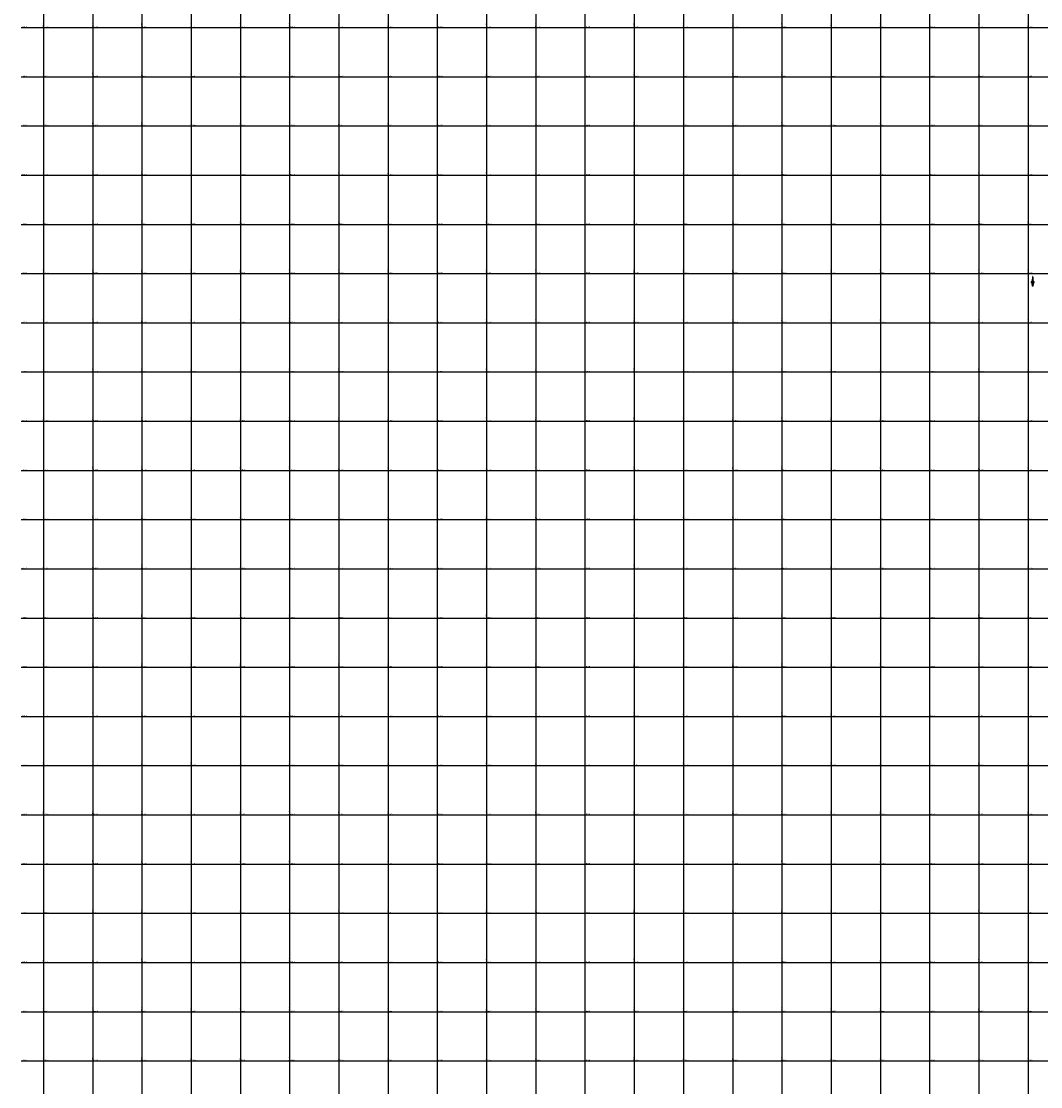
# Model space of a CAD drawing. Units: millimetres. Extents: x 229045 to 314040, y 8105558 to 8185122.
# Drawn here: x 291509 to 295650, y 8128895 to 8133225 of the extents above; entities that cross this region are included whole.
import ezdxf
from ezdxf.enums import TextEntityAlignment as Align

# ---------------------------------------------------------------- set-up
doc = ezdxf.new("R2010")
doc.units = ezdxf.units.MM
for name, color, linetype in [('cgrid', 161, 'Continuous'), ('coordenada', 161, 'Continuous'), ('NORTE', 7, 'Continuous')]:
    doc.layers.add(name, color=color, linetype=linetype)
doc.styles.add('ARIAL', font='arial.ttf')
doc.styles.get("Standard").update_dxf_attribs({"font": 'arial.ttf'})

# ---------------------------------------------------------------- blocks, each defined once
blk = doc.blocks.new('NORTE')
h = blk.add_hatch(color=256)
h.paths.add_polyline_path([(1629.1, 647.3), (1628.5, 647.3, 0.334582), (1631.6, 643.2), (1631.6, 643.8, -0.323811)], flags=17)
h.paths.add_polyline_path([(1632.2, 643.7, -0.040114), (1631.6, 643.8), (1631.6, 643.2, 0.030384), (1632.1, 643.1)])
h.paths.add_polyline_path([(1632.2, 643.7), (1632.1, 643.1, 0.039471), (1632.8, 643), (1632.8, 643.7, -0.039471)])
h.paths.add_polyline_path([(1632.8, 643, 0.039471), (1633.4, 643.1), (1633.3, 643.7, -0.039471), (1632.8, 643.7)])
h.paths.add_polyline_path([(1637, 647.3, 1), (1628.5, 647.3, 0.334565), (1631.6, 643.2), (1631.6, 643.8, -0.323795), (1629.1, 647.3, -1), (1636.4, 647.3, -0.323827), (1633.9, 643.8), (1633.9, 643.2, 0.334598)])
h.paths.add_polyline_path([(1633.9, 643.8), (1633.9, 643.2, 0.334582), (1637, 647.3), (1636.4, 647.3, -0.323811)], flags=17)
h = blk.add_hatch(color=256)
h.paths.add_polyline_path([(1632.8, 664.7), (1632, 651.5, -0.04248), (1632.8, 651.6)])
h.paths.add_polyline_path([(1632.8, 664.7), (1632.8, 651.6, -0.04248), (1633.5, 651.5)])
for p, q in [((1627.1, 647.3, -86.3), (1638.5, 647.3, -86.3)), ((1632.8, 633, -86.3), (1632.8, 666.3, -86.3))]:
    blk.add_line(p, q)
at = {"elevation": -86.3}
for points in [[(1632, 650.9), (1631.3, 638.2), (1632.8, 647.3), (1634.2, 638.2), (1633.5, 650.9)], [(1632, 651.5), (1632.8, 664.7), (1633.5, 651.5)]]:
    blk.add_lwpolyline(points, dxfattribs=at)
for points in [[(1632.5, 637.4), (1632, 637.4), (1632, 634.3), (1632.5, 634.3)], [(1633, 637.4), (1633.5, 637.4), (1633.5, 634.3), (1633, 634.3)]]:
    blk.add_lwpolyline(points, close=True, dxfattribs=at)
for radius in [4.28, 3.66]:
    blk.add_circle((1632.8, 647.3, -86.3), radius)
at = {"style": 'ARIAL'}
blk.add_text('N', height=2.32, dxfattribs=at).set_placement((1632.8, 666.7, -86.3), align=Align.CENTER)

msp = doc.modelspace()

# ---------------------------------------------------------------- linework, layer by layer
at = {"layer": 'cgrid'}
for p, q in [((291600, 8112139.356), (291600, 8141558.947)), ((291800, 8112139.356), (291800, 8141558.947)), ((292000, 8112139.356), (292000, 8141558.947)), ((292200, 8112139.356), (292200, 8141558.947)), ((292400, 8112139.356), (292400, 8141558.947)), ((292600, 8112139.356), (292600, 8141558.947)), ((292800, 8112139.356), (292800, 8141558.947)), ((293000, 8112139.356), (293000, 8141558.947)), ((293200, 8112139.356), (293200, 8141558.947)), ((293400, 8112139.356), (293400, 8141558.947)), ((293600, 8112139.356), (293600, 8141558.947)), ((293800, 8112139.356), (293800, 8141558.947)), ((294000, 8112139.356), (294000, 8141558.947)), ((294200, 8112139.356), (294200, 8141558.947)), ((294400, 8112139.356), (294400, 8141558.947)), ((294600, 8112139.356), (294600, 8141558.947)), ((294800, 8112139.356), (294800, 8141558.947)), ((295000, 8112139.356), (295000, 8141558.947)), ((295200, 8112139.356), (295200, 8141558.947)), ((295400, 8112139.356), (295400, 8141558.947)), ((295600, 8112139.356), (295600, 8141558.947)), ((291508.773, 8133200), (307279.902, 8133200)), ((291508.773, 8133000), (307279.902, 8133000)), ((291508.773, 8132800), (307279.902, 8132800)), ((291508.773, 8132600), (307279.902, 8132600)), ((291508.773, 8132400), (307279.902, 8132400)), ((291508.773, 8132200), (307279.902, 8132200)), ((291508.773, 8132000), (307279.902, 8132000)), ((291508.773, 8131800), (307279.902, 8131800)), ((291508.773, 8131600), (307279.902, 8131600)), ((291508.773, 8131400), (307279.902, 8131400)), ((291508.773, 8131200), (307279.902, 8131200)), ((291508.773, 8131000), (307279.902, 8131000)), ((291508.773, 8130800), (307279.902, 8130800)), ((291508.773, 8130600), (307279.902, 8130600)), ((291508.773, 8130400), (307279.902, 8130400)), ((291508.773, 8130200), (307279.902, 8130200)), ((291508.773, 8130000), (307279.902, 8130000)), ((291508.773, 8129800), (307279.902, 8129800)), ((291508.773, 8129600), (307279.902, 8129600)), ((291508.773, 8129400), (307279.902, 8129400)), ((291508.773, 8129200), (307279.902, 8129200)), ((291508.773, 8129000), (307279.902, 8129000))]:
    msp.add_line(p, q, dxfattribs=at)

# ---------------------------------------------------------------- block references
at = {"layer": 'NORTE', "xscale": 1.210224364563171, "yscale": 1.210224364563171, "zscale": 1.210224364563171}
msp.add_blockref('NORTE', (293641.26, 8131381.507, 104.463), dxfattribs=at)

# ---------------------------------------------------------------- texts
at = {"layer": 'coordenada'}
for s, p in [('291600-E', (291598, 8133202)), ('291800-E', (291798, 8133202)), ('292000-E', (291998, 8133202)), ('292200-E', (292198, 8133202)), ('292400-E', (292398, 8133202)), ('292600-E', (292598, 8133202)), ('292800-E', (292798, 8133202)), ('293000-E', (292998, 8133202)), ('293200-E', (293198, 8133202)), ('293400-E', (293398, 8133202)), ('293600-E', (293598, 8133202)), ('293800-E', (293798, 8133202)), ('294000-E', (293998, 8133202)), ('294200-E', (294198, 8133202)), ('294400-E', (294398, 8133202)), ('294600-E', (294598, 8133202)), ('294800-E', (294798, 8133202)), ('295000-E', (294998, 8133202)), ('295200-E', (295198, 8133202)), ('295400-E', (295398, 8133202)), ('295600-E', (295598, 8133202)), ('291600-E', (291598, 8133002)), ('291800-E', (291798, 8133002)), ('292000-E', (291998, 8133002)), ('292200-E', (292198, 8133002)), ('292400-E', (292398, 8133002)), ('292600-E', (292598, 8133002)), ('292800-E', (292798, 8133002)), ('293000-E', (292998, 8133002)), ('293200-E', (293198, 8133002)), ('293400-E', (293398, 8133002)), ('293600-E', (293598, 8133002)), ('293800-E', (293798, 8133002)), ('294000-E', (293998, 8133002)), ('294200-E', (294198, 8133002)), ('294400-E', (294398, 8133002)), ('294600-E', (294598, 8133002)), ('294800-E', (294798, 8133002)), ('295000-E', (294998, 8133002)), ('295200-E', (295198, 8133002)), ('295400-E', (295398, 8133002)), ('295600-E', (295598, 8133002)), ('291600-E', (291598, 8132802)), ('291800-E', (291798, 8132802)), ('292000-E', (291998, 8132802)), ('292200-E', (292198, 8132802)), ('292400-E', (292398, 8132802)), ('292600-E', (292598, 8132802)), ('292800-E', (292798, 8132802)), ('293000-E', (292998, 8132802)), ('293200-E', (293198, 8132802)), ('293400-E', (293398, 8132802)), ('293600-E', (293598, 8132802)), ('293800-E', (293798, 8132802)), ('294000-E', (293998, 8132802)), ('294200-E', (294198, 8132802)), ('294400-E', (294398, 8132802)), ('294600-E', (294598, 8132802)), ('294800-E', (294798, 8132802)), ('295000-E', (294998, 8132802)), ('295200-E', (295198, 8132802)), ('295400-E', (295398, 8132802)), ('295600-E', (295598, 8132802)), ('291600-E', (291598, 8132602)), ('291800-E', (291798, 8132602)), ('292000-E', (291998, 8132602)), ('292200-E', (292198, 8132602)), ('292400-E', (292398, 8132602)), ('292600-E', (292598, 8132602)), ('292800-E', (292798, 8132602)), ('293000-E', (292998, 8132602)), ('293200-E', (293198, 8132602)), ('293400-E', (293398, 8132602)), ('293600-E', (293598, 8132602)), ('293800-E', (293798, 8132602)), ('294000-E', (293998, 8132602)), ('294200-E', (294198, 8132602)), ('294400-E', (294398, 8132602)), ('294600-E', (294598, 8132602)), ('294800-E', (294798, 8132602)), ('295000-E', (294998, 8132602)), ('295200-E', (295198, 8132602)), ('295400-E', (295398, 8132602)), ('295600-E', (295598, 8132602)), ('291600-E', (291598, 8132402)), ('291800-E', (291798, 8132402)), ('292000-E', (291998, 8132402)), ('292200-E', (292198, 8132402)), ('292400-E', (292398, 8132402)), ('292600-E', (292598, 8132402)), ('292800-E', (292798, 8132402)), ('293000-E', (292998, 8132402)), ('293200-E', (293198, 8132402)), ('293400-E', (293398, 8132402)), ('293600-E', (293598, 8132402)), ('293800-E', (293798, 8132402)), ('294000-E', (293998, 8132402)), ('294200-E', (294198, 8132402)), ('294400-E', (294398, 8132402)), ('294600-E', (294598, 8132402)), ('294800-E', (294798, 8132402)), ('295000-E', (294998, 8132402)), ('295200-E', (295198, 8132402)), ('295400-E', (295398, 8132402)), ('295600-E', (295598, 8132402)), ('291600-E', (291598, 8132202)), ('291800-E', (291798, 8132202)), ('292000-E', (291998, 8132202)), ('292200-E', (292198, 8132202)), ('292400-E', (292398, 8132202)), ('292600-E', (292598, 8132202)), ('292800-E', (292798, 8132202)), ('293000-E', (292998, 8132202)), ('293200-E', (293198, 8132202)), ('293400-E', (293398, 8132202)), ('293600-E', (293598, 8132202)), ('293800-E', (293798, 8132202)), ('294000-E', (293998, 8132202)), ('294200-E', (294198, 8132202)), ('294400-E', (294398, 8132202)), ('294600-E', (294598, 8132202)), ('294800-E', (294798, 8132202)), ('295000-E', (294998, 8132202)), ('295200-E', (295198, 8132202)), ('295400-E', (295398, 8132202)), ('295600-E', (295598, 8132202)), ('291600-E', (291598, 8132002)), ('291800-E', (291798, 8132002)), ('292000-E', (291998, 8132002)), ('292200-E', (292198, 8132002)), ('292400-E', (292398, 8132002)), ('292600-E', (292598, 8132002)), ('292800-E', (292798, 8132002)), ('293000-E', (292998, 8132002)), ('293200-E', (293198, 8132002)), ('293400-E', (293398, 8132002)), ('293600-E', (293598, 8132002)), ('293800-E', (293798, 8132002)), ('294000-E', (293998, 8132002)), ('294200-E', (294198, 8132002)), ('294400-E', (294398, 8132002)), ('294600-E', (294598, 8132002)), ('294800-E', (294798, 8132002)), ('295000-E', (294998, 8132002)), ('295200-E', (295198, 8132002)), ('295400-E', (295398, 8132002)), ('295600-E', (295598, 8132002)), ('291600-E', (291598, 8131802)), ('291800-E', (291798, 8131802)), ('292000-E', (291998, 8131802)), ('292200-E', (292198, 8131802)), ('292400-E', (292398, 8131802)), ('292600-E', (292598, 8131802)), ('292800-E', (292798, 8131802)), ('293000-E', (292998, 8131802)), ('293200-E', (293198, 8131802)), ('293400-E', (293398, 8131802)), ('293600-E', (293598, 8131802)), ('293800-E', (293798, 8131802)), ('294000-E', (293998, 8131802)), ('294200-E', (294198, 8131802)), ('294400-E', (294398, 8131802)), ('294600-E', (294598, 8131802)), ('294800-E', (294798, 8131802)), ('295000-E', (294998, 8131802)), ('295200-E', (295198, 8131802)), ('295400-E', (295398, 8131802)), ('295600-E', (295598, 8131802)), ('291600-E', (291598, 8131602)), ('291800-E', (291798, 8131602)), ('292000-E', (291998, 8131602)), ('292200-E', (292198, 8131602)), ('292400-E', (292398, 8131602)), ('292600-E', (292598, 8131602)), ('292800-E', (292798, 8131602)), ('293000-E', (292998, 8131602)), ('293200-E', (293198, 8131602)), ('293400-E', (293398, 8131602)), ('293600-E', (293598, 8131602)), ('293800-E', (293798, 8131602)), ('294000-E', (293998, 8131602)), ('294200-E', (294198, 8131602)), ('294400-E', (294398, 8131602)), ('294600-E', (294598, 8131602)), ('294800-E', (294798, 8131602)), ('295000-E', (294998, 8131602)), ('295200-E', (295198, 8131602)), ('295400-E', (295398, 8131602)), ('295600-E', (295598, 8131602)), ('291600-E', (291598, 8131402)), ('291800-E', (291798, 8131402)), ('292000-E', (291998, 8131402)), ('292200-E', (292198, 8131402)), ('292400-E', (292398, 8131402)), ('292600-E', (292598, 8131402)), ('292800-E', (292798, 8131402)), ('293000-E', (292998, 8131402)), ('293200-E', (293198, 8131402)), ('293400-E', (293398, 8131402)), ('293600-E', (293598, 8131402)), ('293800-E', (293798, 8131402)), ('294000-E', (293998, 8131402)), ('294200-E', (294198, 8131402)), ('294400-E', (294398, 8131402)), ('294600-E', (294598, 8131402)), ('294800-E', (294798, 8131402)), ('295000-E', (294998, 8131402)), ('295200-E', (295198, 8131402)), ('295400-E', (295398, 8131402)), ('295600-E', (295598, 8131402)), ('291600-E', (291598, 8131202)), ('291800-E', (291798, 8131202)), ('292000-E', (291998, 8131202)), ('292200-E', (292198, 8131202)), ('292400-E', (292398, 8131202)), ('292600-E', (292598, 8131202)), ('292800-E', (292798, 8131202)), ('293000-E', (292998, 8131202)), ('293200-E', (293198, 8131202)), ('293400-E', (293398, 8131202)), ('293600-E', (293598, 8131202)), ('293800-E', (293798, 8131202)), ('294000-E', (293998, 8131202)), ('294200-E', (294198, 8131202)), ('294400-E', (294398, 8131202)), ('294600-E', (294598, 8131202)), ('294800-E', (294798, 8131202)), ('295000-E', (294998, 8131202)), ('295200-E', (295198, 8131202)), ('295400-E', (295398, 8131202)), ('295600-E', (295598, 8131202)), ('291600-E', (291598, 8131002)), ('291800-E', (291798, 8131002)), ('292000-E', (291998, 8131002)), ('292200-E', (292198, 8131002)), ('292400-E', (292398, 8131002)), ('292600-E', (292598, 8131002)), ('292800-E', (292798, 8131002)), ('293000-E', (292998, 8131002)), ('293200-E', (293198, 8131002)), ('293400-E', (293398, 8131002)), ('293600-E', (293598, 8131002)), ('293800-E', (293798, 8131002)), ('294000-E', (293998, 8131002)), ('294200-E', (294198, 8131002)), ('294400-E', (294398, 8131002)), ('294600-E', (294598, 8131002)), ('294800-E', (294798, 8131002)), ('295000-E', (294998, 8131002)), ('295200-E', (295198, 8131002)), ('295400-E', (295398, 8131002)), ('295600-E', (295598, 8131002)), ('291600-E', (291598, 8130802)), ('291800-E', (291798, 8130802)), ('292000-E', (291998, 8130802)), ('292200-E', (292198, 8130802)), ('292400-E', (292398, 8130802)), ('292600-E', (292598, 8130802)), ('292800-E', (292798, 8130802)), ('293000-E', (292998, 8130802)), ('293200-E', (293198, 8130802)), ('293400-E', (293398, 8130802)), ('293600-E', (293598, 8130802)), ('293800-E', (293798, 8130802)), ('294000-E', (293998, 8130802)), ('294200-E', (294198, 8130802)), ('294400-E', (294398, 8130802)), ('294600-E', (294598, 8130802)), ('294800-E', (294798, 8130802)), ('295000-E', (294998, 8130802)), ('295200-E', (295198, 8130802)), ('295400-E', (295398, 8130802)), ('295600-E', (295598, 8130802)), ('291600-E', (291598, 8130602)), ('291800-E', (291798, 8130602)), ('292000-E', (291998, 8130602)), ('292200-E', (292198, 8130602)), ('292400-E', (292398, 8130602)), ('292600-E', (292598, 8130602)), ('292800-E', (292798, 8130602)), ('293000-E', (292998, 8130602)), ('293200-E', (293198, 8130602)), ('293400-E', (293398, 8130602)), ('293600-E', (293598, 8130602)), ('293800-E', (293798, 8130602)), ('294000-E', (293998, 8130602)), ('294200-E', (294198, 8130602)), ('294400-E', (294398, 8130602)), ('294600-E', (294598, 8130602)), ('294800-E', (294798, 8130602)), ('295000-E', (294998, 8130602)), ('295200-E', (295198, 8130602)), ('295400-E', (295398, 8130602)), ('295600-E', (295598, 8130602)), ('291600-E', (291598, 8130402)), ('291800-E', (291798, 8130402)), ('292000-E', (291998, 8130402)), ('292200-E', (292198, 8130402)), ('292400-E', (292398, 8130402)), ('292600-E', (292598, 8130402)), ('292800-E', (292798, 8130402)), ('293000-E', (292998, 8130402)), ('293200-E', (293198, 8130402)), ('293400-E', (293398, 8130402)), ('293600-E', (293598, 8130402)), ('293800-E', (293798, 8130402)), ('294000-E', (293998, 8130402)), ('294200-E', (294198, 8130402)), ('294400-E', (294398, 8130402)), ('294600-E', (294598, 8130402)), ('294800-E', (294798, 8130402)), ('295000-E', (294998, 8130402)), ('295200-E', (295198, 8130402)), ('295400-E', (295398, 8130402)), ('295600-E', (295598, 8130402)), ('291600-E', (291598, 8130202)), ('291800-E', (291798, 8130202)), ('292000-E', (291998, 8130202)), ('292200-E', (292198, 8130202)), ('292400-E', (292398, 8130202)), ('292600-E', (292598, 8130202)), ('292800-E', (292798, 8130202)), ('293000-E', (292998, 8130202)), ('293200-E', (293198, 8130202)), ('293400-E', (293398, 8130202)), ('293600-E', (293598, 8130202)), ('293800-E', (293798, 8130202)), ('294000-E', (293998, 8130202)), ('294200-E', (294198, 8130202)), ('294400-E', (294398, 8130202)), ('294600-E', (294598, 8130202)), ('294800-E', (294798, 8130202)), ('295000-E', (294998, 8130202)), ('295200-E', (295198, 8130202)), ('295400-E', (295398, 8130202)), ('295600-E', (295598, 8130202)), ('291600-E', (291598, 8130002)), ('291800-E', (291798, 8130002)), ('292000-E', (291998, 8130002)), ('292200-E', (292198, 8130002)), ('292400-E', (292398, 8130002)), ('292600-E', (292598, 8130002)), ('292800-E', (292798, 8130002)), ('293000-E', (292998, 8130002)), ('293200-E', (293198, 8130002)), ('293400-E', (293398, 8130002)), ('293600-E', (293598, 8130002)), ('293800-E', (293798, 8130002)), ('294000-E', (293998, 8130002)), ('294200-E', (294198, 8130002)), ('294400-E', (294398, 8130002)), ('294600-E', (294598, 8130002)), ('294800-E', (294798, 8130002)), ('295000-E', (294998, 8130002)), ('295200-E', (295198, 8130002)), ('295400-E', (295398, 8130002)), ('295600-E', (295598, 8130002)), ('291600-E', (291598, 8129802)), ('291800-E', (291798, 8129802)), ('292000-E', (291998, 8129802)), ('292200-E', (292198, 8129802)), ('292400-E', (292398, 8129802)), ('292600-E', (292598, 8129802)), ('292800-E', (292798, 8129802)), ('293000-E', (292998, 8129802)), ('293200-E', (293198, 8129802)), ('293400-E', (293398, 8129802)), ('293600-E', (293598, 8129802)), ('293800-E', (293798, 8129802)), ('294000-E', (293998, 8129802)), ('294200-E', (294198, 8129802)), ('294400-E', (294398, 8129802)), ('294600-E', (294598, 8129802)), ('294800-E', (294798, 8129802)), ('295000-E', (294998, 8129802)), ('295200-E', (295198, 8129802)), ('295400-E', (295398, 8129802)), ('295600-E', (295598, 8129802)), ('291600-E', (291598, 8129602)), ('291800-E', (291798, 8129602)), ('292000-E', (291998, 8129602)), ('292200-E', (292198, 8129602)), ('292400-E', (292398, 8129602)), ('292600-E', (292598, 8129602)), ('292800-E', (292798, 8129602)), ('293000-E', (292998, 8129602)), ('293200-E', (293198, 8129602)), ('293400-E', (293398, 8129602)), ('293600-E', (293598, 8129602)), ('293800-E', (293798, 8129602)), ('294000-E', (293998, 8129602)), ('294200-E', (294198, 8129602)), ('294400-E', (294398, 8129602)), ('294600-E', (294598, 8129602)), ('294800-E', (294798, 8129602)), ('295000-E', (294998, 8129602)), ('295200-E', (295198, 8129602)), ('295400-E', (295398, 8129602)), ('295600-E', (295598, 8129602)), ('291600-E', (291598, 8129402)), ('291800-E', (291798, 8129402)), ('292000-E', (291998, 8129402)), ('292200-E', (292198, 8129402)), ('292400-E', (292398, 8129402)), ('292600-E', (292598, 8129402)), ('292800-E', (292798, 8129402)), ('293000-E', (292998, 8129402)), ('293200-E', (293198, 8129402)), ('293400-E', (293398, 8129402)), ('293600-E', (293598, 8129402)), ('293800-E', (293798, 8129402)), ('294000-E', (293998, 8129402)), ('294200-E', (294198, 8129402)), ('294400-E', (294398, 8129402)), ('294600-E', (294598, 8129402)), ('294800-E', (294798, 8129402)), ('295000-E', (294998, 8129402)), ('295200-E', (295198, 8129402)), ('295400-E', (295398, 8129402)), ('295600-E', (295598, 8129402)), ('291600-E', (291598, 8129202)), ('291800-E', (291798, 8129202)), ('292000-E', (291998, 8129202)), ('292200-E', (292198, 8129202)), ('292400-E', (292398, 8129202)), ('292600-E', (292598, 8129202)), ('292800-E', (292798, 8129202)), ('293000-E', (292998, 8129202)), ('293200-E', (293198, 8129202)), ('293400-E', (293398, 8129202)), ('293600-E', (293598, 8129202)), ('293800-E', (293798, 8129202)), ('294000-E', (293998, 8129202)), ('294200-E', (294198, 8129202)), ('294400-E', (294398, 8129202)), ('294600-E', (294598, 8129202)), ('294800-E', (294798, 8129202)), ('295000-E', (294998, 8129202)), ('295200-E', (295198, 8129202)), ('295400-E', (295398, 8129202)), ('295600-E', (295598, 8129202)), ('291600-E', (291598, 8129002)), ('291800-E', (291798, 8129002)), ('292000-E', (291998, 8129002)), ('292200-E', (292198, 8129002)), ('292400-E', (292398, 8129002)), ('292600-E', (292598, 8129002)), ('292800-E', (292798, 8129002)), ('293000-E', (292998, 8129002)), ('293200-E', (293198, 8129002)), ('293400-E', (293398, 8129002)), ('293600-E', (293598, 8129002)), ('293800-E', (293798, 8129002)), ('294000-E', (293998, 8129002)), ('294200-E', (294198, 8129002)), ('294400-E', (294398, 8129002)), ('294600-E', (294598, 8129002)), ('294800-E', (294798, 8129002)), ('295000-E', (294998, 8129002)), ('295200-E', (295198, 8129002)), ('295400-E', (295398, 8129002)), ('295600-E', (295598, 8129002))]:
    msp.add_text(s, height=2.5, rotation=90, dxfattribs=at).set_placement(p)
for s, p in [('8133200-N', (291513.273, 8133202)), ('8133200-N', (291602, 8133202)), ('8133200-N', (291802, 8133202)), ('8133200-N', (292002, 8133202)), ('8133200-N', (292202, 8133202)), ('8133200-N', (292402, 8133202)), ('8133200-N', (292602, 8133202)), ('8133200-N', (292802, 8133202)), ('8133200-N', (293002, 8133202)), ('8133200-N', (293202, 8133202)), ('8133200-N', (293402, 8133202)), ('8133200-N', (293602, 8133202)), ('8133200-N', (293802, 8133202)), ('8133200-N', (294002, 8133202)), ('8133200-N', (294202, 8133202)), ('8133200-N', (294402, 8133202)), ('8133200-N', (294602, 8133202)), ('8133200-N', (294802, 8133202)), ('8133200-N', (295002, 8133202)), ('8133200-N', (295202, 8133202)), ('8133200-N', (295402, 8133202)), ('8133200-N', (295602, 8133202)), ('8133000-N', (291513.273, 8133002)), ('8133000-N', (291602, 8133002)), ('8133000-N', (291802, 8133002)), ('8133000-N', (292002, 8133002)), ('8133000-N', (292202, 8133002)), ('8133000-N', (292402, 8133002)), ('8133000-N', (292602, 8133002)), ('8133000-N', (292802, 8133002)), ('8133000-N', (293002, 8133002)), ('8133000-N', (293202, 8133002)), ('8133000-N', (293402, 8133002)), ('8133000-N', (293602, 8133002)), ('8133000-N', (293802, 8133002)), ('8133000-N', (294002, 8133002)), ('8133000-N', (294202, 8133002)), ('8133000-N', (294402, 8133002)), ('8133000-N', (294602, 8133002)), ('8133000-N', (294802, 8133002)), ('8133000-N', (295002, 8133002)), ('8133000-N', (295202, 8133002)), ('8133000-N', (295402, 8133002)), ('8133000-N', (295602, 8133002)), ('8132800-N', (291513.273, 8132802)), ('8132800-N', (291602, 8132802)), ('8132800-N', (291802, 8132802)), ('8132800-N', (292002, 8132802)), ('8132800-N', (292202, 8132802)), ('8132800-N', (292402, 8132802)), ('8132800-N', (292602, 8132802)), ('8132800-N', (292802, 8132802)), ('8132800-N', (293002, 8132802)), ('8132800-N', (293202, 8132802)), ('8132800-N', (293402, 8132802)), ('8132800-N', (293602, 8132802)), ('8132800-N', (293802, 8132802)), ('8132800-N', (294002, 8132802)), ('8132800-N', (294202, 8132802)), ('8132800-N', (294402, 8132802)), ('8132800-N', (294602, 8132802)), ('8132800-N', (294802, 8132802)), ('8132800-N', (295002, 8132802)), ('8132800-N', (295202, 8132802)), ('8132800-N', (295402, 8132802)), ('8132800-N', (295602, 8132802)), ('8132600-N', (291513.273, 8132602)), ('8132600-N', (291602, 8132602)), ('8132600-N', (291802, 8132602)), ('8132600-N', (292002, 8132602)), ('8132600-N', (292202, 8132602)), ('8132600-N', (292402, 8132602)), ('8132600-N', (292602, 8132602)), ('8132600-N', (292802, 8132602)), ('8132600-N', (293002, 8132602)), ('8132600-N', (293202, 8132602)), ('8132600-N', (293402, 8132602)), ('8132600-N', (293602, 8132602)), ('8132600-N', (293802, 8132602)), ('8132600-N', (294002, 8132602)), ('8132600-N', (294202, 8132602)), ('8132600-N', (294402, 8132602)), ('8132600-N', (294602, 8132602)), ('8132600-N', (294802, 8132602)), ('8132600-N', (295002, 8132602)), ('8132600-N', (295202, 8132602)), ('8132600-N', (295402, 8132602)), ('8132600-N', (295602, 8132602)), ('8132400-N', (291513.273, 8132402)), ('8132400-N', (291602, 8132402)), ('8132400-N', (291802, 8132402)), ('8132400-N', (292002, 8132402)), ('8132400-N', (292202, 8132402)), ('8132400-N', (292402, 8132402)), ('8132400-N', (292602, 8132402)), ('8132400-N', (292802, 8132402)), ('8132400-N', (293002, 8132402)), ('8132400-N', (293202, 8132402)), ('8132400-N', (293402, 8132402)), ('8132400-N', (293602, 8132402)), ('8132400-N', (293802, 8132402)), ('8132400-N', (294002, 8132402)), ('8132400-N', (294202, 8132402)), ('8132400-N', (294402, 8132402)), ('8132400-N', (294602, 8132402)), ('8132400-N', (294802, 8132402)), ('8132400-N', (295002, 8132402)), ('8132400-N', (295202, 8132402)), ('8132400-N', (295402, 8132402)), ('8132400-N', (295602, 8132402)), ('8132200-N', (291513.273, 8132202)), ('8132200-N', (291602, 8132202)), ('8132200-N', (291802, 8132202)), ('8132200-N', (292002, 8132202)), ('8132200-N', (292202, 8132202)), ('8132200-N', (292402, 8132202)), ('8132200-N', (292602, 8132202)), ('8132200-N', (292802, 8132202)), ('8132200-N', (293002, 8132202)), ('8132200-N', (293202, 8132202)), ('8132200-N', (293402, 8132202)), ('8132200-N', (293602, 8132202)), ('8132200-N', (293802, 8132202)), ('8132200-N', (294002, 8132202)), ('8132200-N', (294202, 8132202)), ('8132200-N', (294402, 8132202)), ('8132200-N', (294602, 8132202)), ('8132200-N', (294802, 8132202)), ('8132200-N', (295002, 8132202)), ('8132200-N', (295202, 8132202)), ('8132200-N', (295402, 8132202)), ('8132200-N', (295602, 8132202)), ('8132000-N', (291513.273, 8132002)), ('8132000-N', (291602, 8132002)), ('8132000-N', (291802, 8132002)), ('8132000-N', (292002, 8132002)), ('8132000-N', (292202, 8132002)), ('8132000-N', (292402, 8132002)), ('8132000-N', (292602, 8132002)), ('8132000-N', (292802, 8132002)), ('8132000-N', (293002, 8132002)), ('8132000-N', (293202, 8132002)), ('8132000-N', (293402, 8132002)), ('8132000-N', (293602, 8132002)), ('8132000-N', (293802, 8132002)), ('8132000-N', (294002, 8132002)), ('8132000-N', (294202, 8132002)), ('8132000-N', (294402, 8132002)), ('8132000-N', (294602, 8132002)), ('8132000-N', (294802, 8132002)), ('8132000-N', (295002, 8132002)), ('8132000-N', (295202, 8132002)), ('8132000-N', (295402, 8132002)), ('8132000-N', (295602, 8132002)), ('8131800-N', (291513.273, 8131802)), ('8131800-N', (291602, 8131802)), ('8131800-N', (291802, 8131802)), ('8131800-N', (292002, 8131802)), ('8131800-N', (292202, 8131802)), ('8131800-N', (292402, 8131802)), ('8131800-N', (292602, 8131802)), ('8131800-N', (292802, 8131802)), ('8131800-N', (293002, 8131802)), ('8131800-N', (293202, 8131802)), ('8131800-N', (293402, 8131802)), ('8131800-N', (293602, 8131802)), ('8131800-N', (293802, 8131802)), ('8131800-N', (294002, 8131802)), ('8131800-N', (294202, 8131802)), ('8131800-N', (294402, 8131802)), ('8131800-N', (294602, 8131802)), ('8131800-N', (294802, 8131802)), ('8131800-N', (295002, 8131802)), ('8131800-N', (295202, 8131802)), ('8131800-N', (295402, 8131802)), ('8131800-N', (295602, 8131802)), ('8131600-N', (291513.273, 8131602)), ('8131600-N', (291602, 8131602)), ('8131600-N', (291802, 8131602)), ('8131600-N', (292002, 8131602)), ('8131600-N', (292202, 8131602)), ('8131600-N', (292402, 8131602)), ('8131600-N', (292602, 8131602)), ('8131600-N', (292802, 8131602)), ('8131600-N', (293002, 8131602)), ('8131600-N', (293202, 8131602)), ('8131600-N', (293402, 8131602)), ('8131600-N', (293602, 8131602)), ('8131600-N', (293802, 8131602)), ('8131600-N', (294002, 8131602)), ('8131600-N', (294202, 8131602)), ('8131600-N', (294402, 8131602)), ('8131600-N', (294602, 8131602)), ('8131600-N', (294802, 8131602)), ('8131600-N', (295002, 8131602)), ('8131600-N', (295202, 8131602)), ('8131600-N', (295402, 8131602)), ('8131600-N', (295602, 8131602)), ('8131400-N', (291513.273, 8131402)), ('8131400-N', (291602, 8131402)), ('8131400-N', (291802, 8131402)), ('8131400-N', (292002, 8131402)), ('8131400-N', (292202, 8131402)), ('8131400-N', (292402, 8131402)), ('8131400-N', (292602, 8131402)), ('8131400-N', (292802, 8131402)), ('8131400-N', (293002, 8131402)), ('8131400-N', (293202, 8131402)), ('8131400-N', (293402, 8131402)), ('8131400-N', (293602, 8131402)), ('8131400-N', (293802, 8131402)), ('8131400-N', (294002, 8131402)), ('8131400-N', (294202, 8131402)), ('8131400-N', (294402, 8131402)), ('8131400-N', (294602, 8131402)), ('8131400-N', (294802, 8131402)), ('8131400-N', (295002, 8131402)), ('8131400-N', (295202, 8131402)), ('8131400-N', (295402, 8131402)), ('8131400-N', (295602, 8131402)), ('8131200-N', (291513.273, 8131202)), ('8131200-N', (291602, 8131202)), ('8131200-N', (291802, 8131202)), ('8131200-N', (292002, 8131202)), ('8131200-N', (292202, 8131202)), ('8131200-N', (292402, 8131202)), ('8131200-N', (292602, 8131202)), ('8131200-N', (292802, 8131202)), ('8131200-N', (293002, 8131202)), ('8131200-N', (293202, 8131202)), ('8131200-N', (293402, 8131202)), ('8131200-N', (293602, 8131202)), ('8131200-N', (293802, 8131202)), ('8131200-N', (294002, 8131202)), ('8131200-N', (294202, 8131202)), ('8131200-N', (294402, 8131202)), ('8131200-N', (294602, 8131202)), ('8131200-N', (294802, 8131202)), ('8131200-N', (295002, 8131202)), ('8131200-N', (295202, 8131202)), ('8131200-N', (295402, 8131202)), ('8131200-N', (295602, 8131202)), ('8131000-N', (291513.273, 8131002)), ('8131000-N', (291602, 8131002)), ('8131000-N', (291802, 8131002)), ('8131000-N', (292002, 8131002)), ('8131000-N', (292202, 8131002)), ('8131000-N', (292402, 8131002)), ('8131000-N', (292602, 8131002)), ('8131000-N', (292802, 8131002)), ('8131000-N', (293002, 8131002)), ('8131000-N', (293202, 8131002)), ('8131000-N', (293402, 8131002)), ('8131000-N', (293602, 8131002)), ('8131000-N', (293802, 8131002)), ('8131000-N', (294002, 8131002)), ('8131000-N', (294202, 8131002)), ('8131000-N', (294402, 8131002)), ('8131000-N', (294602, 8131002)), ('8131000-N', (294802, 8131002)), ('8131000-N', (295002, 8131002)), ('8131000-N', (295202, 8131002)), ('8131000-N', (295402, 8131002)), ('8131000-N', (295602, 8131002)), ('8130800-N', (291513.273, 8130802)), ('8130800-N', (291602, 8130802)), ('8130800-N', (291802, 8130802)), ('8130800-N', (292002, 8130802)), ('8130800-N', (292202, 8130802)), ('8130800-N', (292402, 8130802)), ('8130800-N', (292602, 8130802)), ('8130800-N', (292802, 8130802)), ('8130800-N', (293002, 8130802)), ('8130800-N', (293202, 8130802)), ('8130800-N', (293402, 8130802)), ('8130800-N', (293602, 8130802)), ('8130800-N', (293802, 8130802)), ('8130800-N', (294002, 8130802)), ('8130800-N', (294202, 8130802)), ('8130800-N', (294402, 8130802)), ('8130800-N', (294602, 8130802)), ('8130800-N', (294802, 8130802)), ('8130800-N', (295002, 8130802)), ('8130800-N', (295202, 8130802)), ('8130800-N', (295402, 8130802)), ('8130800-N', (295602, 8130802)), ('8130600-N', (291513.273, 8130602)), ('8130600-N', (291602, 8130602)), ('8130600-N', (291802, 8130602)), ('8130600-N', (292002, 8130602)), ('8130600-N', (292202, 8130602)), ('8130600-N', (292402, 8130602)), ('8130600-N', (292602, 8130602)), ('8130600-N', (292802, 8130602)), ('8130600-N', (293002, 8130602)), ('8130600-N', (293202, 8130602)), ('8130600-N', (293402, 8130602)), ('8130600-N', (293602, 8130602)), ('8130600-N', (293802, 8130602)), ('8130600-N', (294002, 8130602)), ('8130600-N', (294202, 8130602)), ('8130600-N', (294402, 8130602)), ('8130600-N', (294602, 8130602)), ('8130600-N', (294802, 8130602)), ('8130600-N', (295002, 8130602)), ('8130600-N', (295202, 8130602)), ('8130600-N', (295402, 8130602)), ('8130600-N', (295602, 8130602)), ('8130400-N', (291513.273, 8130402)), ('8130400-N', (291602, 8130402)), ('8130400-N', (291802, 8130402)), ('8130400-N', (292002, 8130402)), ('8130400-N', (292202, 8130402)), ('8130400-N', (292402, 8130402)), ('8130400-N', (292602, 8130402)), ('8130400-N', (292802, 8130402)), ('8130400-N', (293002, 8130402)), ('8130400-N', (293202, 8130402)), ('8130400-N', (293402, 8130402)), ('8130400-N', (293602, 8130402)), ('8130400-N', (293802, 8130402)), ('8130400-N', (294002, 8130402)), ('8130400-N', (294202, 8130402)), ('8130400-N', (294402, 8130402)), ('8130400-N', (294602, 8130402)), ('8130400-N', (294802, 8130402)), ('8130400-N', (295002, 8130402)), ('8130400-N', (295202, 8130402)), ('8130400-N', (295402, 8130402)), ('8130400-N', (295602, 8130402)), ('8130200-N', (291513.273, 8130202)), ('8130200-N', (291602, 8130202)), ('8130200-N', (291802, 8130202)), ('8130200-N', (292002, 8130202)), ('8130200-N', (292202, 8130202)), ('8130200-N', (292402, 8130202)), ('8130200-N', (292602, 8130202)), ('8130200-N', (292802, 8130202)), ('8130200-N', (293002, 8130202)), ('8130200-N', (293202, 8130202)), ('8130200-N', (293402, 8130202)), ('8130200-N', (293602, 8130202)), ('8130200-N', (293802, 8130202)), ('8130200-N', (294002, 8130202)), ('8130200-N', (294202, 8130202)), ('8130200-N', (294402, 8130202)), ('8130200-N', (294602, 8130202)), ('8130200-N', (294802, 8130202)), ('8130200-N', (295002, 8130202)), ('8130200-N', (295202, 8130202)), ('8130200-N', (295402, 8130202)), ('8130200-N', (295602, 8130202)), ('8130000-N', (291513.273, 8130002)), ('8130000-N', (291602, 8130002)), ('8130000-N', (291802, 8130002)), ('8130000-N', (292002, 8130002)), ('8130000-N', (292202, 8130002)), ('8130000-N', (292402, 8130002)), ('8130000-N', (292602, 8130002)), ('8130000-N', (292802, 8130002)), ('8130000-N', (293002, 8130002)), ('8130000-N', (293202, 8130002)), ('8130000-N', (293402, 8130002)), ('8130000-N', (293602, 8130002)), ('8130000-N', (293802, 8130002)), ('8130000-N', (294002, 8130002)), ('8130000-N', (294202, 8130002)), ('8130000-N', (294402, 8130002)), ('8130000-N', (294602, 8130002)), ('8130000-N', (294802, 8130002)), ('8130000-N', (295002, 8130002)), ('8130000-N', (295202, 8130002)), ('8130000-N', (295402, 8130002)), ('8130000-N', (295602, 8130002)), ('8129800-N', (291513.273, 8129802)), ('8129800-N', (291602, 8129802)), ('8129800-N', (291802, 8129802)), ('8129800-N', (292002, 8129802)), ('8129800-N', (292202, 8129802)), ('8129800-N', (292402, 8129802)), ('8129800-N', (292602, 8129802)), ('8129800-N', (292802, 8129802)), ('8129800-N', (293002, 8129802)), ('8129800-N', (293202, 8129802)), ('8129800-N', (293402, 8129802)), ('8129800-N', (293602, 8129802)), ('8129800-N', (293802, 8129802)), ('8129800-N', (294002, 8129802)), ('8129800-N', (294202, 8129802)), ('8129800-N', (294402, 8129802)), ('8129800-N', (294602, 8129802)), ('8129800-N', (294802, 8129802)), ('8129800-N', (295002, 8129802)), ('8129800-N', (295202, 8129802)), ('8129800-N', (295402, 8129802)), ('8129800-N', (295602, 8129802)), ('8129600-N', (291513.273, 8129602)), ('8129600-N', (291602, 8129602)), ('8129600-N', (291802, 8129602)), ('8129600-N', (292002, 8129602)), ('8129600-N', (292202, 8129602)), ('8129600-N', (292402, 8129602)), ('8129600-N', (292602, 8129602)), ('8129600-N', (292802, 8129602)), ('8129600-N', (293002, 8129602)), ('8129600-N', (293202, 8129602)), ('8129600-N', (293402, 8129602)), ('8129600-N', (293602, 8129602)), ('8129600-N', (293802, 8129602)), ('8129600-N', (294002, 8129602)), ('8129600-N', (294202, 8129602)), ('8129600-N', (294402, 8129602)), ('8129600-N', (294602, 8129602)), ('8129600-N', (294802, 8129602)), ('8129600-N', (295002, 8129602)), ('8129600-N', (295202, 8129602)), ('8129600-N', (295402, 8129602)), ('8129600-N', (295602, 8129602)), ('8129400-N', (291513.273, 8129402)), ('8129400-N', (291602, 8129402)), ('8129400-N', (291802, 8129402)), ('8129400-N', (292002, 8129402)), ('8129400-N', (292202, 8129402)), ('8129400-N', (292402, 8129402)), ('8129400-N', (292602, 8129402)), ('8129400-N', (292802, 8129402)), ('8129400-N', (293002, 8129402)), ('8129400-N', (293202, 8129402)), ('8129400-N', (293402, 8129402)), ('8129400-N', (293602, 8129402)), ('8129400-N', (293802, 8129402)), ('8129400-N', (294002, 8129402)), ('8129400-N', (294202, 8129402)), ('8129400-N', (294402, 8129402)), ('8129400-N', (294602, 8129402)), ('8129400-N', (294802, 8129402)), ('8129400-N', (295002, 8129402)), ('8129400-N', (295202, 8129402)), ('8129400-N', (295402, 8129402)), ('8129400-N', (295602, 8129402)), ('8129200-N', (291513.273, 8129202)), ('8129200-N', (291602, 8129202)), ('8129200-N', (291802, 8129202)), ('8129200-N', (292002, 8129202)), ('8129200-N', (292202, 8129202)), ('8129200-N', (292402, 8129202)), ('8129200-N', (292602, 8129202)), ('8129200-N', (292802, 8129202)), ('8129200-N', (293002, 8129202)), ('8129200-N', (293202, 8129202)), ('8129200-N', (293402, 8129202)), ('8129200-N', (293602, 8129202)), ('8129200-N', (293802, 8129202)), ('8129200-N', (294002, 8129202)), ('8129200-N', (294202, 8129202)), ('8129200-N', (294402, 8129202)), ('8129200-N', (294602, 8129202)), ('8129200-N', (294802, 8129202)), ('8129200-N', (295002, 8129202)), ('8129200-N', (295202, 8129202)), ('8129200-N', (295402, 8129202)), ('8129200-N', (295602, 8129202)), ('8129000-N', (291513.273, 8129002)), ('8129000-N', (291602, 8129002)), ('8129000-N', (291802, 8129002)), ('8129000-N', (292002, 8129002)), ('8129000-N', (292202, 8129002)), ('8129000-N', (292402, 8129002)), ('8129000-N', (292602, 8129002)), ('8129000-N', (292802, 8129002)), ('8129000-N', (293002, 8129002)), ('8129000-N', (293202, 8129002)), ('8129000-N', (293402, 8129002)), ('8129000-N', (293602, 8129002)), ('8129000-N', (293802, 8129002)), ('8129000-N', (294002, 8129002)), ('8129000-N', (294202, 8129002)), ('8129000-N', (294402, 8129002)), ('8129000-N', (294602, 8129002)), ('8129000-N', (294802, 8129002)), ('8129000-N', (295002, 8129002)), ('8129000-N', (295202, 8129002)), ('8129000-N', (295402, 8129002)), ('8129000-N', (295602, 8129002))]:
    msp.add_text(s, height=2.5, dxfattribs=at).set_placement(p)

doc.saveas('drawing.dxf')
